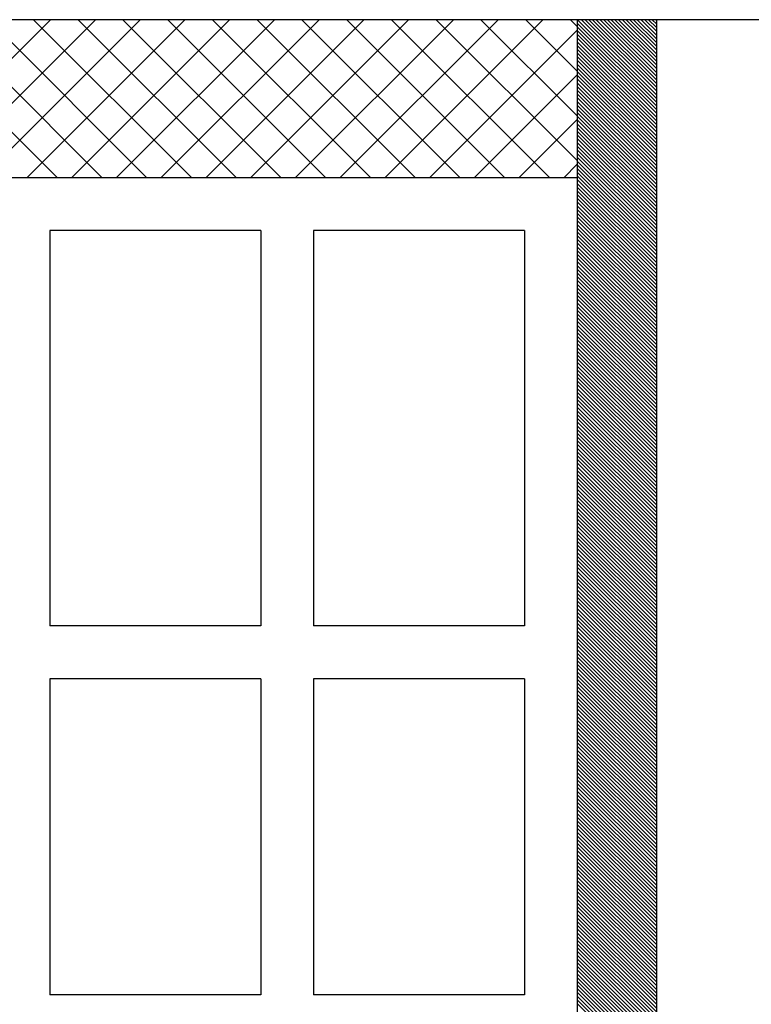
# Model space of a CAD drawing. Extents: x 21424 to 23324, y 5703 to 9023.
# Drawn here: x 22431 to 22570, y 7394 to 7581 of the extents above; entities that cross this region are included whole.
import ezdxf

# ---------------------------------------------------------------- set-up
doc = ezdxf.new("R2010")
doc.units = 0
doc.header["$MEASUREMENT"] = 0
doc.layers.get('0').update_dxf_attribs({"linetype": 'CONTINUOUS'})

msp = doc.modelspace()

# ---------------------------------------------------------------- linework, layer by layer
at = {"color": 252, "linetype": 'Continuous'}
for p, q in [((23106.84, 7580.86), (21706.84, 7580.86)), ((22536.9, 7580.86), (22551.84, 7565.92)), ((22537.61, 7580.86), (22551.84, 7566.63)), ((22538.32, 7580.86), (22551.84, 7567.34)), ((22539.03, 7580.86), (22551.84, 7568.05)), ((22539.73, 7580.86), (22551.84, 7568.75)), ((22540.44, 7580.86), (22551.84, 7569.46)), ((22541.15, 7580.86), (22551.84, 7570.17)), ((22541.85, 7580.86), (22551.84, 7570.87)), ((22542.56, 7580.86), (22551.84, 7571.58)), ((22543.27, 7580.86), (22551.84, 7572.29)), ((22543.98, 7580.86), (22551.84, 7573)), ((22544.68, 7580.86), (22551.84, 7573.7)), ((22545.39, 7580.86), (22551.84, 7574.41)), ((22546.1, 7580.86), (22551.84, 7575.12)), ((22546.8, 7580.86), (22551.84, 7575.82)), ((22547.51, 7580.86), (22551.84, 7576.53)), ((22548.22, 7580.86), (22551.84, 7577.24)), ((22548.93, 7580.86), (22551.84, 7577.95)), ((22549.63, 7580.86), (22551.84, 7578.65)), ((22550.34, 7580.86), (22551.84, 7579.36)), ((22551.05, 7580.86), (22551.84, 7580.07)), ((22551.75, 7580.86), (22551.84, 7580.77)), ((22536.84, 7580.22), (22551.84, 7565.22)), ((22536.84, 7579.51), (22551.84, 7564.51)), ((22536.84, 7578.8), (22551.84, 7563.8)), ((22536.84, 7578.1), (22551.84, 7563.1)), ((22536.84, 7577.39), (22551.84, 7562.39)), ((22536.84, 7576.68), (22551.84, 7561.68)), ((22536.84, 7575.97), (22551.84, 7560.97)), ((22536.84, 7575.27), (22551.84, 7560.27)), ((22536.84, 7574.56), (22551.84, 7559.56)), ((22536.84, 7573.85), (22551.84, 7558.85)), ((22536.84, 7573.15), (22551.84, 7558.15)), ((22536.84, 7572.44), (22551.84, 7557.44)), ((22536.84, 7571.73), (22551.84, 7556.73)), ((22536.84, 7571.02), (22551.84, 7556.02)), ((22536.84, 7570.32), (22551.84, 7555.32)), ((22536.84, 7569.61), (22551.84, 7554.61)), ((22536.84, 7568.9), (22551.84, 7553.9)), ((22536.84, 7568.2), (22551.84, 7553.2)), ((22536.84, 7567.49), (22551.84, 7552.49)), ((22536.84, 7566.78), (22551.84, 7551.78)), ((22536.84, 7566.08), (22551.84, 7551.08)), ((22536.84, 7565.37), (22551.84, 7550.37)), ((22536.84, 7564.66), (22551.84, 7549.66)), ((22536.84, 7563.95), (22551.84, 7548.95)), ((22536.84, 7563.25), (22551.84, 7548.25)), ((22536.84, 7562.54), (22551.84, 7547.54)), ((22536.84, 7561.83), (22551.84, 7546.83)), ((22536.84, 7561.13), (22551.84, 7546.13)), ((22536.84, 7560.42), (22551.84, 7545.42)), ((22536.84, 7559.71), (22551.84, 7544.71)), ((22536.84, 7559), (22551.84, 7544)), ((22536.84, 7558.3), (22551.84, 7543.3)), ((22536.84, 7557.59), (22551.84, 7542.59)), ((22536.84, 7556.88), (22551.84, 7541.88)), ((22536.84, 7556.18), (22551.84, 7541.18)), ((22536.84, 7555.47), (22551.84, 7540.47)), ((22536.84, 7554.76), (22551.84, 7539.76)), ((22536.84, 7554.05), (22551.84, 7539.05)), ((22536.84, 7553.35), (22551.84, 7538.35)), ((22536.84, 7552.64), (22551.84, 7537.64)), ((22536.84, 7551.93), (22551.84, 7536.93)), ((22536.84, 7551.23), (22551.84, 7536.23)), ((22536.84, 7550.52), (22551.84, 7535.52)), ((22536.84, 7549.81), (22551.84, 7534.81)), ((22536.84, 7549.1), (22551.84, 7534.1)), ((22536.84, 7548.4), (22551.84, 7533.4)), ((22536.84, 7547.69), (22551.84, 7532.69)), ((22536.84, 7546.98), (22551.84, 7531.98)), ((22536.84, 7546.28), (22551.84, 7531.28)), ((22536.84, 7545.57), (22551.84, 7530.57)), ((22536.84, 7544.86), (22551.84, 7529.86)), ((22536.84, 7544.15), (22551.84, 7529.15)), ((22536.84, 7543.45), (22551.84, 7528.45)), ((22536.84, 7542.74), (22551.84, 7527.74)), ((22536.84, 7542.03), (22551.84, 7527.03)), ((22536.84, 7541.33), (22551.84, 7526.33)), ((22536.84, 7540.62), (22551.84, 7525.62)), ((22536.84, 7539.91), (22551.84, 7524.91)), ((22536.84, 7539.2), (22551.84, 7524.2)), ((22536.84, 7538.5), (22551.84, 7523.5)), ((22536.84, 7537.79), (22551.84, 7522.79)), ((22536.84, 7537.08), (22551.84, 7522.08)), ((22536.84, 7536.38), (22551.84, 7521.38)), ((22536.84, 7535.67), (22551.84, 7520.67)), ((22536.84, 7534.96), (22551.84, 7519.96)), ((22536.84, 7534.26), (22551.84, 7519.26)), ((22536.84, 7533.55), (22551.84, 7518.55)), ((22536.84, 7532.84), (22551.84, 7517.84)), ((22536.84, 7532.13), (22551.84, 7517.13)), ((22536.84, 7531.43), (22551.84, 7516.43)), ((22536.84, 7530.72), (22551.84, 7515.72)), ((22536.84, 7530.01), (22551.84, 7515.01)), ((22536.84, 7529.31), (22551.84, 7514.31)), ((22536.84, 7528.6), (22551.84, 7513.6)), ((22536.84, 7527.89), (22551.84, 7512.89)), ((22536.84, 7527.18), (22551.84, 7512.18)), ((22536.84, 7526.48), (22551.84, 7511.48)), ((22536.84, 7525.77), (22551.84, 7510.77)), ((22536.84, 7525.06), (22551.84, 7510.06)), ((22536.84, 7524.36), (22551.84, 7509.36)), ((22536.84, 7523.65), (22551.84, 7508.65)), ((22536.84, 7522.94), (22551.84, 7507.94)), ((22536.84, 7522.23), (22551.84, 7507.23)), ((22536.84, 7521.53), (22551.84, 7506.53)), ((22536.84, 7520.82), (22551.84, 7505.82)), ((22536.84, 7520.11), (22551.84, 7505.11)), ((22536.84, 7519.41), (22551.84, 7504.41)), ((22536.84, 7518.7), (22551.84, 7503.7)), ((22536.84, 7517.99), (22551.84, 7502.99)), ((22536.84, 7517.28), (22551.84, 7502.28)), ((22536.84, 7516.58), (22551.84, 7501.58)), ((22536.84, 7515.87), (22551.84, 7500.87)), ((22536.84, 7515.16), (22551.84, 7500.16)), ((22536.84, 7514.46), (22551.84, 7499.46)), ((22536.84, 7513.75), (22551.84, 7498.75)), ((22536.84, 7513.04), (22551.84, 7498.04)), ((22536.84, 7512.33), (22551.84, 7497.33)), ((22536.84, 7511.63), (22551.84, 7496.63)), ((22536.84, 7510.92), (22551.84, 7495.92)), ((22536.84, 7510.21), (22551.84, 7495.21)), ((22536.84, 7509.51), (22551.84, 7494.51)), ((22536.84, 7508.8), (22551.84, 7493.8)), ((22536.84, 7508.09), (22551.84, 7493.09)), ((22536.84, 7507.39), (22551.84, 7492.39)), ((22536.84, 7506.68), (22551.84, 7491.68)), ((22536.84, 7505.97), (22551.84, 7490.97)), ((22536.84, 7505.26), (22551.84, 7490.26)), ((22536.84, 7504.56), (22551.84, 7489.56)), ((22536.84, 7503.85), (22551.84, 7488.85)), ((22536.84, 7503.14), (22551.84, 7488.14)), ((22536.84, 7502.44), (22551.84, 7487.44)), ((22536.84, 7501.73), (22551.84, 7486.73)), ((22536.84, 7501.02), (22551.84, 7486.02)), ((22536.84, 7500.31), (22551.84, 7485.31)), ((22536.84, 7499.61), (22551.84, 7484.61)), ((22536.84, 7498.9), (22551.84, 7483.9)), ((22536.84, 7498.19), (22551.84, 7483.19)), ((22536.84, 7497.49), (22551.84, 7482.49)), ((22536.84, 7496.78), (22551.84, 7481.78)), ((22536.84, 7496.07), (22551.84, 7481.07)), ((22536.84, 7495.36), (22551.84, 7480.36)), ((22536.84, 7494.66), (22551.84, 7479.66)), ((22536.84, 7493.95), (22551.84, 7478.95)), ((22536.84, 7493.24), (22551.84, 7478.24)), ((22536.84, 7492.54), (22551.84, 7477.54)), ((22536.84, 7491.83), (22551.84, 7476.83)), ((22536.84, 7491.12), (22551.84, 7476.12)), ((22536.84, 7490.41), (22551.84, 7475.41)), ((22536.84, 7489.71), (22551.84, 7474.71)), ((22536.84, 7489), (22551.84, 7474)), ((22536.84, 7488.29), (22551.84, 7473.29)), ((22536.84, 7487.59), (22551.84, 7472.59)), ((22536.84, 7486.88), (22551.84, 7471.88)), ((22536.84, 7486.17), (22551.84, 7471.17)), ((22536.84, 7485.46), (22551.84, 7470.46)), ((22536.84, 7484.76), (22551.84, 7469.76)), ((22536.84, 7484.05), (22551.84, 7469.05)), ((22536.84, 7483.34), (22551.84, 7468.34)), ((22536.84, 7482.64), (22551.84, 7467.64)), ((22536.84, 7481.93), (22551.84, 7466.93)), ((22536.84, 7481.22), (22551.84, 7466.22)), ((22536.84, 7480.52), (22551.84, 7465.52)), ((22536.84, 7479.81), (22551.84, 7464.81)), ((22536.84, 7479.1), (22551.84, 7464.1)), ((22536.84, 7478.39), (22551.84, 7463.39)), ((22536.84, 7477.69), (22551.84, 7462.69)), ((22536.84, 7476.98), (22551.84, 7461.98)), ((22536.84, 7476.27), (22551.84, 7461.27)), ((22536.84, 7475.57), (22551.84, 7460.57)), ((22536.84, 7474.86), (22551.84, 7459.86)), ((22536.84, 7474.15), (22551.84, 7459.15)), ((22536.84, 7473.44), (22551.84, 7458.44)), ((22536.84, 7472.74), (22551.84, 7457.74)), ((22536.84, 7472.03), (22551.84, 7457.03)), ((22536.84, 7471.32), (22551.84, 7456.32)), ((22536.84, 7470.62), (22551.84, 7455.62)), ((22536.84, 7469.91), (22551.84, 7454.91)), ((22536.84, 7469.2), (22551.84, 7454.2)), ((22536.84, 7468.49), (22551.84, 7453.49)), ((22536.84, 7467.79), (22551.84, 7452.79)), ((22536.84, 7467.08), (22551.84, 7452.08)), ((22536.84, 7466.37), (22551.84, 7451.37)), ((22536.84, 7465.67), (22551.84, 7450.67)), ((22536.84, 7464.96), (22551.84, 7449.96)), ((22536.84, 7464.25), (22551.84, 7449.25)), ((22536.84, 7463.54), (22551.84, 7448.54)), ((22536.84, 7462.84), (22551.84, 7447.84)), ((22536.84, 7462.13), (22551.84, 7447.13)), ((22536.84, 7461.42), (22551.84, 7446.42)), ((22536.84, 7460.72), (22551.84, 7445.72)), ((22536.84, 7460.01), (22551.84, 7445.01)), ((22536.84, 7459.3), (22551.84, 7444.3)), ((22536.84, 7458.59), (22551.84, 7443.59)), ((22536.84, 7457.89), (22551.84, 7442.89)), ((22536.84, 7457.18), (22551.84, 7442.18)), ((22536.84, 7456.47), (22551.84, 7441.47)), ((22536.84, 7455.77), (22551.84, 7440.77)), ((22536.84, 7455.06), (22551.84, 7440.06)), ((22536.84, 7454.35), (22551.84, 7439.35)), ((22536.84, 7453.65), (22551.84, 7438.65)), ((22536.84, 7452.94), (22551.84, 7437.94)), ((22536.84, 7452.23), (22551.84, 7437.23)), ((22536.84, 7451.52), (22551.84, 7436.52)), ((22536.84, 7450.82), (22551.84, 7435.82)), ((22536.84, 7450.11), (22551.84, 7435.11)), ((22536.84, 7449.4), (22551.84, 7434.4)), ((22536.84, 7448.7), (22551.84, 7433.7)), ((22536.84, 7447.99), (22551.84, 7432.99)), ((22536.84, 7447.28), (22551.84, 7432.28)), ((22536.84, 7446.57), (22551.84, 7431.57)), ((22536.84, 7445.87), (22551.84, 7430.87)), ((22536.84, 7445.16), (22551.84, 7430.16)), ((22536.84, 7444.45), (22551.84, 7429.45)), ((22536.84, 7443.75), (22551.84, 7428.75)), ((22536.84, 7443.04), (22551.84, 7428.04)), ((22536.84, 7442.33), (22551.84, 7427.33)), ((22536.84, 7441.62), (22551.84, 7426.62)), ((22536.84, 7440.92), (22551.84, 7425.92)), ((22536.84, 7440.21), (22551.84, 7425.21)), ((22536.84, 7439.5), (22551.84, 7424.5)), ((22536.84, 7438.8), (22551.84, 7423.8)), ((22536.84, 7438.09), (22551.84, 7423.09)), ((22536.84, 7437.38), (22551.84, 7422.38)), ((22536.84, 7436.67), (22551.84, 7421.67)), ((22536.84, 7435.97), (22551.84, 7420.97)), ((22536.84, 7435.26), (22551.84, 7420.26)), ((22536.84, 7434.55), (22551.84, 7419.55)), ((22536.84, 7433.85), (22551.84, 7418.85)), ((22536.84, 7433.14), (22551.84, 7418.14)), ((22536.84, 7432.43), (22551.84, 7417.43)), ((22536.84, 7431.72), (22551.84, 7416.72)), ((22536.84, 7431.02), (22551.84, 7416.02)), ((22536.84, 7430.31), (22551.84, 7415.31)), ((22536.84, 7429.6), (22551.84, 7414.6)), ((22536.84, 7428.9), (22551.84, 7413.9)), ((22536.84, 7428.19), (22551.84, 7413.19)), ((22536.84, 7427.48), (22551.84, 7412.48)), ((22536.84, 7426.77), (22551.84, 7411.77)), ((22536.84, 7426.07), (22551.84, 7411.07)), ((22536.84, 7425.36), (22551.84, 7410.36)), ((22536.84, 7424.65), (22551.84, 7409.65)), ((22536.84, 7423.95), (22551.84, 7408.95)), ((22536.84, 7423.24), (22551.84, 7408.24)), ((22536.84, 7422.53), (22551.84, 7407.53)), ((22536.84, 7421.83), (22551.84, 7406.83)), ((22536.84, 7421.12), (22551.84, 7406.12)), ((22536.84, 7420.41), (22551.84, 7405.41)), ((22536.84, 7419.7), (22551.84, 7404.7)), ((22536.84, 7419), (22551.84, 7404)), ((22536.84, 7418.29), (22551.84, 7403.29)), ((22536.84, 7417.58), (22551.84, 7402.58)), ((22536.84, 7416.88), (22551.84, 7401.88)), ((22536.84, 7416.17), (22551.84, 7401.17)), ((22536.84, 7415.46), (22551.84, 7400.46)), ((22536.84, 7414.75), (22551.84, 7399.75)), ((22536.84, 7414.05), (22551.84, 7399.05)), ((22536.84, 7413.34), (22551.84, 7398.34)), ((22536.84, 7412.63), (22551.84, 7397.63)), ((22536.84, 7411.93), (22551.84, 7396.93)), ((22536.84, 7411.22), (22551.84, 7396.22)), ((22536.84, 7410.51), (22551.84, 7395.51)), ((22536.84, 7409.8), (22551.84, 7394.8)), ((22536.84, 7409.1), (22551.84, 7394.1)), ((22536.84, 7408.39), (22551.84, 7393.39)), ((22536.84, 7407.68), (22551.84, 7392.68)), ((22536.84, 7406.98), (22551.84, 7391.98)), ((22536.84, 7406.27), (22551.84, 7391.27)), ((22536.84, 7405.56), (22551.84, 7390.56)), ((22536.84, 7404.85), (22551.84, 7389.85)), ((22536.84, 7404.15), (22551.84, 7389.15)), ((22536.84, 7403.44), (22551.84, 7388.44)), ((22536.84, 7402.73), (22551.84, 7387.73)), ((22536.84, 7402.03), (22551.84, 7387.03)), ((22536.84, 7401.32), (22551.84, 7386.32)), ((22536.84, 7400.61), (22551.84, 7385.61)), ((22536.84, 7399.9), (22551.84, 7384.9)), ((22536.84, 7399.2), (22551.84, 7384.2)), ((22536.84, 7398.49), (22551.84, 7383.49)), ((22536.84, 7397.78), (22551.84, 7382.78)), ((22536.84, 7397.08), (22551.84, 7382.08)), ((22536.84, 7396.37), (22551.84, 7381.37)), ((22536.84, 7395.66), (22551.84, 7380.66)), ((22536.84, 7394.96), (22551.84, 7379.96)), ((22536.84, 7394.25), (22551.84, 7379.25))]:
    msp.add_line(p, q, dxfattribs=at)
at = {"color": 15, "linetype": 'Continuous'}
for p, q in [((22436.98, 7580.86), (22406.98, 7550.86)), ((22408.28, 7580.86), (22438.28, 7550.86)), ((22445.47, 7580.86), (22415.47, 7550.86)), ((22416.76, 7580.86), (22446.76, 7550.86)), ((22453.95, 7580.86), (22423.95, 7550.86)), ((22425.25, 7580.86), (22455.25, 7550.86)), ((22462.44, 7580.86), (22432.44, 7550.86)), ((22433.73, 7580.86), (22463.73, 7550.86)), ((22470.92, 7580.86), (22440.92, 7550.86)), ((22442.22, 7580.86), (22472.22, 7550.86)), ((22479.41, 7580.86), (22449.41, 7550.86)), ((22450.7, 7580.86), (22480.7, 7550.86)), ((22487.89, 7580.86), (22457.89, 7550.86)), ((22459.19, 7580.86), (22489.19, 7550.86)), ((22496.38, 7580.86), (22466.38, 7550.86)), ((22467.67, 7580.86), (22497.67, 7550.86)), ((22504.86, 7580.86), (22474.86, 7550.86)), ((22476.16, 7580.86), (22506.16, 7550.86)), ((22513.35, 7580.86), (22483.35, 7550.86)), ((22484.64, 7580.86), (22514.64, 7550.86)), ((22521.84, 7580.86), (22491.84, 7550.86)), ((22493.13, 7580.86), (22523.13, 7550.86)), ((22530.32, 7580.86), (22500.32, 7550.86)), ((22501.61, 7580.86), (22531.61, 7550.86)), ((22510.1, 7580.86), (22536.84, 7554.12)), ((22518.58, 7580.86), (22536.84, 7562.6)), ((22527.07, 7580.86), (22536.84, 7571.09)), ((22535.55, 7580.86), (22536.84, 7579.57)), ((22536.84, 7580.86), (22536.84, 7550.86)), ((22536.84, 7578.89), (22508.81, 7550.86)), ((22536.84, 7570.4), (22517.29, 7550.86)), ((22536.84, 7561.92), (22525.78, 7550.86)), ((22536.84, 7553.43), (22534.26, 7550.86))]:
    msp.add_line(p, q, dxfattribs=at)
at = {"color": 163, "linetype": 'Continuous'}
for p, q in [((22551.84, 7580.86), (22551.84, 6630.86)), ((22536.84, 7550.86), (22536.84, 6630.86))]:
    msp.add_line(p, q, dxfattribs=at)
at = {"color": 1, "linetype": 'Continuous'}
for p, q in [((22536.84, 7550.86), (22426.84, 7550.86)), ((22536.84, 7550.86), (22536.84, 7250.86)), ((22476.84, 7540.86), (22436.84, 7540.86)), ((22436.84, 7540.86), (22436.84, 7465.86)), ((22476.84, 7540.86), (22476.84, 7465.86)), ((22526.84, 7540.86), (22486.84, 7540.86)), ((22486.84, 7540.86), (22486.84, 7465.86)), ((22526.84, 7540.86), (22526.84, 7465.86)), ((22476.84, 7465.86), (22436.84, 7465.86)), ((22526.84, 7465.86), (22486.84, 7465.86)), ((22436.84, 7455.86), (22436.84, 7395.86)), ((22476.84, 7455.86), (22436.84, 7455.86)), ((22476.84, 7455.86), (22476.84, 7395.86)), ((22486.84, 7455.86), (22486.84, 7395.86)), ((22526.84, 7455.86), (22486.84, 7455.86)), ((22526.84, 7455.86), (22526.84, 7395.86)), ((22476.84, 7395.86), (22436.84, 7395.86)), ((22526.84, 7395.86), (22486.84, 7395.86))]:
    msp.add_line(p, q, dxfattribs=at)

doc.saveas('drawing.dxf')
